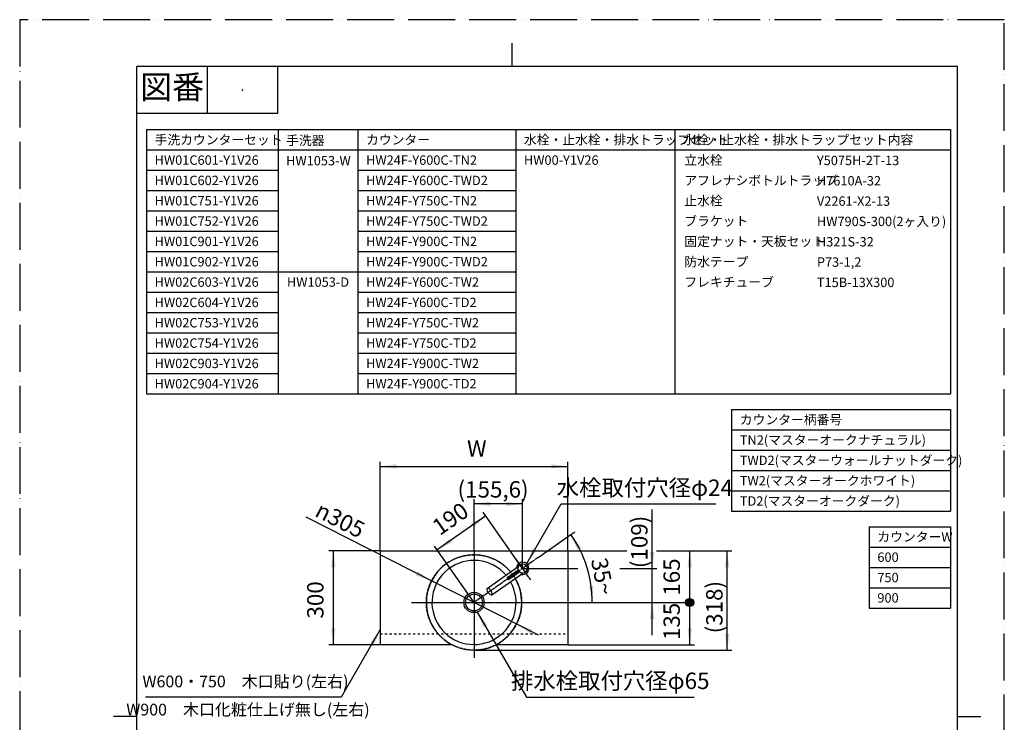
# Model space of a CAD drawing. Units: millimetres. Extents: x 0 to 3150, y 0 to 4455.
# Drawn here: x 0 to 3150, y 2209 to 4455 of the extents above; entities that cross this region are included whole.
import ezdxf

# ---------------------------------------------------------------- set-up
doc = ezdxf.new("R2010")
doc.units = ezdxf.units.MM
for name, pattern in [('DASH_CENTER', [14, 11, -1, 1, -1]), ('DASHED', [15, 7, -8]), ('PHANTOM', [13, 10, -1, 0, -1, 0, -1])]:
    doc.linetypes.add(name, pattern=pattern)
for name, color, linetype in [('1', 7, 'Continuous'), ('_NJA-900_750_600X300X31_混', 7, 'Continuous'), ('H740A-32', 7, 'Continuous'), ('HW1053-色', 7, 'Continuous'), ('OTHER', 7, 'Continuous'), ('Y5075H-2T', 7, 'Continuous')]:
    doc.layers.add(name, color=color, linetype=linetype)
doc.styles.add('CONVERTER_11', font='MS Mincho.ttf', dxfattribs={"width": 0.89})
doc.styles.add('CONVERTER_12', font='txt.shx', dxfattribs={"width": 0.9})
doc.dimstyles.new('ME10_DIM_20', dxfattribs={"dimtxt": 52.5, "dimasz": 52.5, "dimexe": 15, "dimexo": 0, "dimgap": 15, "dimtad": 1, "dimdsep": 46, "dimtxsty": 'CONVERTER_12', "dimsah": 1, "dimcen": 0.09, "dimclrd": 2, "dimclre": 2, "dimclrt": 7, "dimadec": 0, "dimazin": 0, "dimtfac": 1, "dimtdec": 4, "dimtix": 1, "dimtmove": 0, "dimatfit": 3, "dimfxl": 1, "dimtolj": 1, "dimtzin": 0, "dimarcsym": 0})
doc.dimstyles.new('ME10_DIM_21', dxfattribs={"dimtxt": 52.5, "dimasz": 52.5, "dimexe": 15, "dimexo": 0, "dimgap": 15, "dimtad": 1, "dimdsep": 46, "dimtxsty": 'CONVERTER_12', "dimblk1": 'DOT', "dimsah": 1, "dimcen": 0.09, "dimclrd": 2, "dimclre": 2, "dimclrt": 7, "dimadec": 0, "dimazin": 0, "dimtfac": 1, "dimtdec": 4, "dimtix": 1, "dimtmove": 0, "dimatfit": 3, "dimfxl": 1, "dimtolj": 1, "dimtzin": 0, "dimarcsym": 0})
doc.dimstyles.new('ME10_DIM_22', dxfattribs={"dimtxt": 52.5, "dimasz": 26.25, "dimexe": 15, "dimexo": 0, "dimgap": 15, "dimtad": 1, "dimdsep": 46, "dimtxsty": 'CONVERTER_12', "dimblk2": 'DOT', "dimsah": 1, "dimcen": 0.09, "dimclrd": 2, "dimclre": 2, "dimclrt": 7, "dimadec": 0, "dimazin": 0, "dimtfac": 1, "dimtdec": 4, "dimtix": 1, "dimtmove": 0, "dimatfit": 3, "dimfxl": 1, "dimtolj": 1, "dimtzin": 0, "dimarcsym": 0})
doc.dimstyles.new('ME10_DIM_23', dxfattribs={"dimtxt": 52.5, "dimasz": 52.5, "dimexe": 15, "dimexo": 0, "dimgap": 15, "dimtad": 1, "dimdsep": 46, "dimtxsty": 'CONVERTER_12', "dimsah": 1, "dimcen": 0.09, "dimclrd": 2, "dimclre": 2, "dimclrt": 7, "dimadec": 0, "dimazin": 0, "dimtfac": 1, "dimtdec": 4, "dimtix": 1, "dimtmove": 0, "dimatfit": 3, "dimfxl": 1, "dimtolj": 1, "dimtzin": 0, "dimarcsym": 0})
doc.dimstyles.new('ME10_DIM_24', dxfattribs={"dimtxt": 52.5, "dimasz": 52.5, "dimexe": 15, "dimexo": 0, "dimgap": 15, "dimtad": 1, "dimdsep": 46, "dimtxsty": 'CONVERTER_12', "dimsah": 1, "dimcen": 0.09, "dimclrd": 2, "dimclre": 2, "dimclrt": 7, "dimadec": 0, "dimazin": 0, "dimtfac": 1, "dimtdec": 4, "dimtix": 1, "dimtmove": 0, "dimatfit": 3, "dimfxl": 1, "dimtolj": 1, "dimtzin": 0, "dimarcsym": 0})
doc.dimstyles.new('ME10_DIM_25', dxfattribs={"dimtxt": 52.5, "dimasz": 52.5, "dimexe": 15, "dimexo": 0, "dimgap": 15, "dimtad": 1, "dimdsep": 46, "dimtxsty": 'CONVERTER_12', "dimsah": 1, "dimcen": 0.09, "dimclrd": 2, "dimclre": 2, "dimclrt": 7, "dimadec": 0, "dimazin": 0, "dimtfac": 1, "dimtdec": 4, "dimtix": 1, "dimtmove": 0, "dimatfit": 3, "dimfxl": 1, "dimtolj": 1, "dimtzin": 0, "dimarcsym": 0})
doc.dimstyles.new('ME10_DIM_26', dxfattribs={"dimtxt": 52.5, "dimasz": 52.5, "dimexe": 15, "dimexo": 0, "dimgap": 15, "dimtad": 1, "dimdsep": 46, "dimtxsty": 'CONVERTER_12', "dimsah": 1, "dimcen": 0.09, "dimclrd": 2, "dimclre": 2, "dimclrt": 7, "dimadec": 0, "dimazin": 0, "dimtfac": 1, "dimtdec": 4, "dimtix": 1, "dimtmove": 0, "dimatfit": 3, "dimfxl": 1, "dimtolj": 1, "dimtzin": 0, "dimarcsym": 0})
doc.dimstyles.new('ME10_DIM_27', dxfattribs={"dimtxt": 52.5, "dimasz": 52.5, "dimexe": 15, "dimexo": 0, "dimgap": 15, "dimtad": 1, "dimdsep": 46, "dimtxsty": 'CONVERTER_12', "dimsah": 1, "dimcen": 0.09, "dimclrd": 2, "dimclre": 2, "dimclrt": 7, "dimadec": 0, "dimazin": 0, "dimtfac": 1, "dimtdec": 4, "dimtix": 1, "dimtmove": 0, "dimatfit": 3, "dimfxl": 1, "dimtolj": 1, "dimtzin": 0, "dimarcsym": 0})
doc.dimstyles.new('ME10_DIM_30', dxfattribs={"dimtxt": 52.5, "dimasz": 52.5, "dimexe": 15, "dimexo": 0, "dimgap": 15, "dimtad": 1, "dimdsep": 46, "dimtxsty": 'CONVERTER_12', "dimsah": 1, "dimcen": 0.09, "dimclrd": 2, "dimclre": 2, "dimclrt": 7, "dimadec": 0, "dimazin": 0, "dimtfac": 1, "dimtdec": 4, "dimtix": 1, "dimtmove": 0, "dimatfit": 3, "dimfxl": 1, "dimtolj": 1, "dimtzin": 0, "dimarcsym": 0})
doc.dimstyles.get("Standard").update_dxf_attribs({"dimtxt": 0.18, "dimasz": 0.18, "dimexe": 0.18, "dimexo": 0.0625, "dimgap": 0.09, "dimtad": 0, "dimtih": 1, "dimtoh": 1, "dimdec": 4, "dimzin": 0, "dimdsep": 46, "dimtxsty": 'Standard', "dimcen": 0.09, "dimadec": 0, "dimazin": 0, "dimtfac": 1, "dimtdec": 4, "dimtofl": 0, "dimtmove": 0, "dimatfit": 3, "dimfxl": 1, "dimtolj": 1, "dimtzin": 0, "dimarcsym": 0})

# ---------------------------------------------------------------- blocks, each defined once
blk = doc.blocks.new('開示A4')
at = {"layer": '1', "color": 4, "linetype": 'PHANTOM'}
for p, q in [((0, 297), (0, 0)), ((210, 297), (0, 297)), ((210, 0), (210, 297))]:
    blk.add_line(p, q, dxfattribs=at)
at = {"layer": '1', "color": 2, "linetype": 'Continuous'}
for p, q in [((105, 287), (105, 292)), ((40, 287), (40, 277)), ((55, 287), (55, 277)), ((55, 277), (25, 277)), ((25, 148.5), (20, 148.5)), ((200, 148.5), (205, 148.5))]:
    blk.add_line(p, q, dxfattribs=at)
at = {"layer": '1', "color": 7, "linetype": 'Continuous'}
for p, q in [((105, 287), (25, 287)), ((25, 148.5), (25, 287)), ((200, 287), (105, 287)), ((200, 148.5), (200, 287)), ((25, 10), (25, 148.5)), ((200, 10), (200, 148.5))]:
    blk.add_line(p, q, dxfattribs=at)
at = {"layer": '1', "color": 4}
blk.add_point((47.5, 282), dxfattribs=at)
at = {"layer": '1', "color": 2, "insert": (32.5, 282), "char_height": 5, "attachment_point": 5, "line_spacing_factor": 0.454545, "style": 'CONVERTER_11'}
blk.add_mtext('図番', dxfattribs=at)
blk = doc.blocks.new('*D13')
at = {"layer": '1', "color": 2, "linetype": 'Continuous'}
for p, q in [((2023.5, 2700.7), (2023.5, 2888.9)), ((1609.1, 2700.7), (1785.3, 2700.7)), ((1920.2, 2700.7), (2038.5, 2700.7)), ((2023.5, 2591.7), (2023.5, 2700.7)), ((1653.5, 2591.7), (2038.5, 2591.7)), ((2023.5, 2486.7), (2023.5, 2591.7))]:
    blk.add_line(p, q, dxfattribs=at)
at = {"layer": '1', "color": 2}
for points in [[(2016.5, 2753.2), (2030.4, 2753.2), (2023.5, 2700.7)], [(2030.4, 2539.2), (2016.5, 2539.2), (2023.5, 2591.7)]]:
    blk.add_solid(points, dxfattribs=at)
at = {"layer": '1', "color": 7, "insert": (2008.5, 2701.4), "char_height": 52.5, "attachment_point": 7, "rotation": 90, "line_spacing_factor": 0.60024, "style": 'CONVERTER_12'}
blk.add_mtext('\\C7;(\\C7;109\\C7;)', dxfattribs=at)
blk = doc.blocks.new('*D14')
at = {"layer": '1'}
h = blk.add_hatch(color=2, dxfattribs=at)
edge = h.paths.add_edge_path()
edge.add_arc((2143.5, 2591.7), 13.1, 0, 360)
at = {"layer": '1', "color": 2, "linetype": 'Continuous'}
for p, q in [((1653.5, 2591.7), (2158.5, 2591.7)), ((2143.5, 2456.7), (2143.5, 2591.7)), ((1753.5, 2456.7), (2158.5, 2456.7))]:
    blk.add_line(p, q, dxfattribs=at)
at = {"layer": '1', "color": 2}
blk.add_circle((2143.5, 2591.7), 13.1, dxfattribs=at)
blk.add_solid([(2136.5, 2509.2), (2150.4, 2509.2), (2143.5, 2456.7)], dxfattribs=at)
at = {"layer": '1', "color": 7, "insert": (2128.5, 2471.3), "char_height": 52.5, "attachment_point": 7, "rotation": 90, "line_spacing_factor": 0.60024, "style": 'CONVERTER_12'}
blk.add_mtext('135', dxfattribs=at)
blk = doc.blocks.new('_DOT')
at = {"color": 0, "linetype": 'ByBlock', "lineweight": -2}
blk.add_line((-0.5, 0), (-1, 0), dxfattribs=at)
at = {"color": 0, "linetype": 'ByBlock', "const_width": 0.5}
blk.add_lwpolyline([(-0.25, 0, 1), (0.25, 0, 1)], format="xyb", close=True, dxfattribs=at)
blk = doc.blocks.new('*D15')
at = {"layer": '1'}
h = blk.add_hatch(color=2, dxfattribs=at)
edge = h.paths.add_edge_path()
edge.add_arc((2143.5, 2591.7), 13.1, 0, 360)
at = {"layer": '1', "color": 2, "linetype": 'Continuous'}
for p, q in [((1753.5, 2756.7), (1942.7, 2756.7)), ((2037.4, 2756.7), (2158.5, 2756.7)), ((2143.5, 2591.7), (2143.5, 2756.7)), ((1653.5, 2591.7), (2158.5, 2591.7))]:
    blk.add_line(p, q, dxfattribs=at)
at = {"layer": '1', "color": 2}
blk.add_circle((2143.5, 2591.7), 13.1, dxfattribs=at)
blk.add_solid([(2150.4, 2704.2), (2136.5, 2704.2), (2143.5, 2756.7)], dxfattribs=at)
at = {"layer": '1', "color": 7, "insert": (2128.5, 2613.3), "char_height": 52.5, "attachment_point": 7, "rotation": 90, "line_spacing_factor": 0.60024, "style": 'CONVERTER_12'}
blk.add_mtext('165', dxfattribs=at)
blk = doc.blocks.new('*D16')
at = {"layer": '1', "color": 2, "linetype": 'Continuous'}
for p, q in [((1753.5, 2756.7), (1935.2, 2756.7)), ((2048.6, 2756.7), (2278.5, 2756.7)), ((2263.5, 2439.2), (2263.5, 2756.7)), ((1453.5, 2439.2), (2278.5, 2439.2))]:
    blk.add_line(p, q, dxfattribs=at)
at = {"layer": '1', "color": 2}
for points in [[(2270.4, 2704.2), (2256.5, 2704.2), (2263.5, 2756.7)], [(2256.5, 2491.7), (2270.4, 2491.7), (2263.5, 2439.2)]]:
    blk.add_solid(points, dxfattribs=at)
at = {"layer": '1', "color": 7, "insert": (2248.5, 2492.9), "char_height": 52.5, "attachment_point": 7, "rotation": 90, "line_spacing_factor": 0.60024, "style": 'CONVERTER_12'}
blk.add_mtext('\\C7;(\\C7;318\\C7;)', dxfattribs=at)
blk = doc.blocks.new('*D17')
at = {"layer": '1', "color": 2, "linetype": 'Continuous'}
for p, q in [((1153.5, 2756.7), (988.5, 2756.7)), ((1003.5, 2456.7), (1003.5, 2756.7)), ((1153.5, 2456.7), (988.5, 2456.7))]:
    blk.add_line(p, q, dxfattribs=at)
at = {"layer": '1', "color": 2}
for points in [[(1010.4, 2704.2), (996.5, 2704.2), (1003.5, 2756.7)], [(996.5, 2509.2), (1010.4, 2509.2), (1003.5, 2456.7)]]:
    blk.add_solid(points, dxfattribs=at)
at = {"layer": '1', "color": 7, "insert": (988.5, 2540.2), "char_height": 52.5, "attachment_point": 7, "rotation": 90, "line_spacing_factor": 0.60024, "style": 'CONVERTER_12'}
blk.add_mtext('300', dxfattribs=at)
blk = doc.blocks.new('*D18')
at = {"layer": '1', "color": 2, "linetype": 'Continuous'}
for p, q in [((1491.5, 2868.7), (1335.8, 2759.7)), ((1609.1, 2700.7), (1482.9, 2880.9)), ((1453.5, 2591.7), (1327.2, 2772))]:
    blk.add_line(p, q, dxfattribs=at)
at = {"layer": '1', "color": 2}
for points in [[(1452.4, 2832.9), (1444.5, 2844.2), (1491.5, 2868.7)], [(1374.9, 2795.5), (1382.8, 2784.1), (1335.8, 2759.7)]]:
    blk.add_solid(points, dxfattribs=at)
at = {"layer": '1', "color": 7, "insert": (1353.3, 2790.2), "char_height": 52.5, "attachment_point": 7, "rotation": 35, "line_spacing_factor": 0.60024, "style": 'CONVERTER_12'}
blk.add_mtext('190', dxfattribs=at)
blk = doc.blocks.new('*D19')
at = {"layer": '1', "color": 2, "linetype": 'Continuous'}
for p, q in [((1453.5, 2756.7), (1453.5, 2921.7)), ((1609.1, 2906.7), (1453.5, 2906.7)), ((1609.1, 2700.7), (1609.1, 2921.7))]:
    blk.add_line(p, q, dxfattribs=at)
at = {"layer": '1', "color": 2}
for points in [[(1506, 2913.6), (1506, 2899.8), (1453.5, 2906.7)], [(1556.6, 2899.8), (1556.6, 2913.6), (1609.1, 2906.7)]]:
    blk.add_solid(points, dxfattribs=at)
at = {"layer": '1', "color": 7, "insert": (1400.8, 2927), "char_height": 52.5, "attachment_point": 7, "rotation": 0.0001, "line_spacing_factor": 0.60024, "style": 'CONVERTER_12'}
blk.add_mtext('\\C7;(\\C7;155,6\\C7;)', dxfattribs=at)
blk = doc.blocks.new('*D20')
at = {"layer": '1', "color": 2, "linetype": 'Continuous'}
for p, q in [((1153.5, 2756.7), (1153.5, 3041.7)), ((1153.5, 3026.7), (1753.5, 3026.7)), ((1753.5, 2756.7), (1753.5, 3041.7))]:
    blk.add_line(p, q, dxfattribs=at)
at = {"layer": '1', "color": 2}
for points in [[(1206, 3033.6), (1206, 3019.8), (1153.5, 3026.7)], [(1701, 3019.8), (1701, 3033.6), (1753.5, 3026.7)]]:
    blk.add_solid(points, dxfattribs=at)
at = {"layer": '1', "color": 7, "insert": (1430.9, 3041.7), "char_height": 52.5, "attachment_point": 7, "rotation": 0.0001, "line_spacing_factor": 0.60024, "style": 'CONVERTER_12'}
blk.add_mtext('W', dxfattribs=at)
blk = doc.blocks.new('*D24')
at = {"layer": '1', "color": 2, "linetype": 'Continuous'}
blk.add_line((1659.6, 2486.9), (916.2, 2864.9), dxfattribs=at)
at = {"layer": '1', "color": 2}
for points in [[(1267.6, 2678.5), (1273.9, 2690.8), (1317.5, 2660.8)], [(1639.3, 2504.9), (1633, 2492.6), (1589.4, 2522.6)]]:
    blk.add_solid(points, dxfattribs=at)
at = {"layer": '1', "color": 7, "insert": (940.8, 2869.3), "char_height": 52.5, "attachment_point": 7, "rotation": 333.0451, "line_spacing_factor": 0.60024, "style": 'CONVERTER_12'}
blk.add_mtext('\\C7;{\\Fgdt;n}\\C7;305', dxfattribs=at)
blk = doc.blocks.new('*D25')
at = {"layer": '1', "color": 2, "linetype": 'Continuous'}
for p, q in [((1658.2, 2735.1), (1763.4, 2808.8)), ((1763.4, 2808.8), (1775.7, 2817.4)), ((1653.5, 2591.7), (1831.9, 2591.7)), ((1831.9, 2591.7), (1846.9, 2591.7))]:
    blk.add_line(p, q, dxfattribs=at)
blk.add_arc((1453.5, 2591.7), 378.4, 0, 35, dxfattribs=at)
at = {"layer": '1', "color": 2}
for points in [[(1796.4, 2767.3), (1784.6, 2760.2), (1763.4, 2808.8)], [(1821.3, 2643.6), (1835.1, 2644.6), (1831.9, 2591.7)]]:
    blk.add_solid(points, dxfattribs=at)
at = {"layer": '1', "color": 7, "insert": (1827, 2728), "char_height": 52.5, "attachment_point": 7, "rotation": 281.6924, "line_spacing_factor": 0.60024, "style": 'CONVERTER_12'}
blk.add_mtext('35{\\Fgdt;~}', dxfattribs=at)

msp = doc.modelspace()

# ---------------------------------------------------------------- linework, layer by layer
at = {"layer": '1', "color": 4, "linetype": 'PHANTOM'}
msp.add_circle((1453.452, 2591.713), 152.5, dxfattribs=at)
at = {"layer": '1', "color": 2}
for points in [[(1642.252, 2764.901), (1654.224, 2757.989), (1621.988, 2715.979)], [(1496.241, 2518.964), (1484.269, 2512.052), (1464.005, 2560.975)], [(1133.187, 2455.94), (1121.216, 2462.852), (1153.452, 2504.862)]]:
    msp.add_solid(points, dxfattribs=at)
at = {"layer": '_NJA-900_750_600X300X31_混', "color": 7, "linetype": 'Continuous'}
for p, q in [((1153.452, 2756.713), (1753.452, 2756.713)), ((1382.52, 2456.713), (1153.452, 2456.713)), ((1753.452, 2456.713), (1524.383, 2456.713))]:
    msp.add_line(p, q, dxfattribs=at)
at = {"layer": '_NJA-900_750_600X300X31_混', "color": 5, "linetype": 'DASHED'}
msp.add_line((1153.452, 2491.713), (1753.452, 2491.713), dxfattribs=at)
at = {"layer": 'H740A-32', "color": 7, "linetype": 'Continuous'}
msp.add_circle((1453.452, 2591.713), 27, dxfattribs=at)
at = {"layer": 'HW1053-色', "color": 2, "linetype": 'DASH_CENTER'}
for p, q in [((1658.24, 2735.107), (1453.452, 2591.713)), ((1253.452, 2591.713), (1605.952, 2591.713)), ((1405.503, 2591.713), (1513.245, 2591.713)), ((1605.952, 2591.713), (1653.452, 2591.713))]:
    msp.add_line(p, q, dxfattribs=at)
at = {"layer": 'HW1053-色', "color": 7, "linetype": 'Continuous'}
msp.add_circle((1453.452, 2591.713), 32.5, dxfattribs=at)
for radius, start, end in [(152.5, 39.70165, 270), (134.5, 40.332582, 29.667418), (152.5, 360, 30.29835), (152.5, 270, 360)]:
    msp.add_arc((1453.452, 2591.713), radius, start, end, dxfattribs=at)
at = {"layer": 'OTHER', "color": 7, "linetype": 'Continuous'}
for p, q in [((405.4, 4103.58), (2977.599, 4103.58)), ((405.4, 4103.58), (405.4, 3258.58)), ((2977.599, 4103.58), (2977.599, 3258.58)), ((405.4, 3453.58), (826.9, 3453.58)), ((405.4, 3388.58), (826.9, 3388.58)), ((405.4, 3323.58), (826.9, 3323.58)), ((405.4, 3258.58), (2977.599, 3258.58)), ((2277.599, 3208.58), (2977.599, 3208.58)), ((2277.599, 3208.58), (2277.599, 2883.58)), ((2977.599, 3208.58), (2977.599, 2883.58)), ((2277.599, 2883.58), (2977.599, 2883.58)), ((2717.599, 2833.887), (2977.599, 2833.887)), ((2717.599, 2833.887), (2717.599, 2573.887)), ((2977.599, 2833.887), (2977.599, 2573.887)), ((1153.452, 2756.713), (1153.452, 2456.713)), ((1753.452, 2756.713), (1753.452, 2456.713)), ((2717.599, 2573.887), (2977.599, 2573.887))]:
    msp.add_line(p, q, dxfattribs=at)
at = {"layer": 'OTHER', "color": 2, "linetype": 'Continuous'}
for p, q in [((826.9, 4103.58), (826.9, 3258.58)), ((1081.9, 4103.58), (1081.9, 3258.58)), ((1586.9, 4103.58), (1586.9, 3258.58)), ((2095.601, 4103.58), (2095.601, 3258.58)), ((405.4, 4038.58), (2977.599, 4038.58)), ((405.4, 3973.58), (826.9, 3973.58)), ((1081.9, 3973.58), (1588.185, 3973.58)), ((405.4, 3908.58), (826.9, 3908.58)), ((1081.9, 3908.58), (1588.185, 3908.58)), ((405.4, 3843.58), (826.9, 3843.58)), ((1081.9, 3843.58), (1588.185, 3843.58)), ((405.4, 3778.58), (826.9, 3778.58)), ((1081.9, 3778.58), (1588.185, 3778.58)), ((405.4, 3713.58), (826.9, 3713.58)), ((1081.9, 3713.58), (1588.185, 3713.58)), ((405.4, 3648.58), (826.9, 3648.58)), ((826.9, 3648.58), (1588.185, 3648.58)), ((405.4, 3583.58), (826.9, 3583.58)), ((1081.9, 3583.58), (1588.185, 3583.58)), ((405.4, 3518.58), (826.9, 3518.58)), ((1081.9, 3518.58), (1588.185, 3518.58)), ((1081.9, 3453.58), (1588.185, 3453.58)), ((1081.9, 3388.58), (1588.185, 3388.58)), ((1081.9, 3323.58), (1588.185, 3323.58)), ((2277.599, 3143.58), (2977.599, 3143.58)), ((2277.599, 3078.58), (2977.599, 3078.58)), ((2277.599, 3013.58), (2977.599, 3013.58)), ((2277.599, 2948.58), (2977.599, 2948.58)), ((2717.599, 2768.887), (2977.599, 2768.887)), ((2717.599, 2703.887), (2977.599, 2703.887)), ((2717.599, 2638.887), (2977.599, 2638.887))]:
    msp.add_line(p, q, dxfattribs=at)
at = {"layer": 'OTHER', "color": 2, "linetype": 'DASH_CENTER'}
msp.add_line((1453.452, 2756.713), (1453.452, 2414.164), dxfattribs=at)
at = {"layer": 'Y5075H-2T', "color": 2, "linetype": 'DASH_CENTER'}
for p, q in [((1609.091, 2700.693), (1590.028, 2727.917)), ((1635.075, 2663.583), (1609.091, 2700.693))]:
    msp.add_line(p, q, dxfattribs=at)
at = {"layer": 'Y5075H-2T', "color": 7, "linetype": 'Continuous'}
for p, q in [((1495.964, 2636.74), (1595.129, 2706.176)), ((1510.303, 2616.261), (1609.468, 2685.698)), ((1559.695, 2670.989), (1594.954, 2695.677)), ((1599.542, 2689.124), (1564.284, 2664.436)), ((1559.572, 2670.293), (1563.587, 2664.558))]:
    msp.add_line(p, q, dxfattribs=at)
msp.add_lwpolyline([(1510.303, 2616.261), (1511.416, 2618.218), (1511.388, 2620.721), (1510.857, 2622.899), (1510.22, 2624.602), (1509.605, 2625.935), (1509.034, 2627.017), (1508.498, 2627.938), (1507.979, 2628.76), (1507.458, 2629.529), (1506.914, 2630.282), (1506.319, 2631.05), (1505.637, 2631.869), (1504.815, 2632.776), (1503.773, 2633.81), (1502.39, 2634.991), (1500.525, 2636.235), (1498.183, 2637.117), (1495.964, 2636.74), (1494.851, 2634.783), (1494.879, 2632.281), (1495.409, 2630.103), (1496.046, 2628.4), (1496.661, 2627.067), (1497.233, 2625.985), (1497.769, 2625.063), (1498.288, 2624.241), (1498.808, 2623.472), (1499.353, 2622.72), (1499.948, 2621.952), (1500.63, 2621.133), (1501.452, 2620.226), (1502.494, 2619.192), (1503.876, 2618.011), (1505.741, 2616.767), (1508.084, 2615.885), (1510.303, 2616.261)], close=True, dxfattribs=at)
msp.add_circle((1609.091, 2700.693), 15, dxfattribs=at)
for centre, radius, start, end in [((1609.091, 2700.693), 20, 253.165095, 175.860924), ((1559.982, 2670.579), 0.5, 125, 215), ((1563.997, 2664.845), 0.5, 215, 305)]:
    msp.add_arc(centre, radius, start, end, dxfattribs=at)

# ---------------------------------------------------------------- block references
at = {"layer": '1', "xscale": 15, "yscale": 15, "zscale": 15}
msp.add_blockref('開示A4', (0, 0), dxfattribs=at)
at = {"layer": '1'}
msp.add_blockref('*D24', (0, 0), dxfattribs=at)

# ---------------------------------------------------------------- texts
at = {"layer": 'OTHER', "color": 2, "char_height": 30, "attachment_point": 1, "style": 'CONVERTER_11'}
for s, insert in [('手洗カウンターセット', (431.683, 4086.08)), ('手洗器', (852.321, 4084.244)), ('カウンター', (1108.183, 4086.08)), ('水栓・止水栓・排水トラップセット', (1613.183, 4086.08)), ('水栓・止水栓・排水トラップセット内容', (2121.885, 4086.08)), ('カウンター柄番号', (2303.882, 3191.08)), ('カウンターW', (2743.882, 2816.387))]:
    msp.add_mtext(s, dxfattribs=dict(at, insert=insert))
at = {"layer": 'OTHER', "color": 7, "char_height": 30, "attachment_point": 1, "line_spacing_factor": 1.320528, "style": 'CONVERTER_12'}
for s, insert in [('HW01C601-Y1V26', (431.683, 4021.08)), ('HW1053-W', (852.321, 4019.244)), ('HW24F-Y600C-TN2', (1108.183, 4021.08)), ('HW00-Y1V26', (1613.183, 4021.08)), ('Y5075H-2T-13', (2550.453, 4019.993)), ('HW01C602-Y1V26', (431.683, 3956.08)), ('HW24F-Y600C-TWD2', (1108.183, 3956.08)), ('H7610A-32', (2550.453, 3954.993)), ('HW01C751-Y1V26', (431.683, 3891.08)), ('HW24F-Y750C-TN2', (1108.183, 3891.08)), ('V2261-X2-13', (2550.453, 3889.993)), ('HW01C752-Y1V26', (431.683, 3826.08)), ('HW24F-Y750C-TWD2', (1108.183, 3826.08)), ('HW01C901-Y1V26', (431.683, 3761.08)), ('HW24F-Y900C-TN2', (1108.183, 3761.08)), ('H321S-32', (2550.453, 3759.993)), ('HW01C902-Y1V26', (431.683, 3696.08)), ('HW24F-Y900C-TWD2', (1108.183, 3696.08)), ('P73-1,2', (2550.453, 3694.993)), ('HW02C603-Y1V26', (431.683, 3631.08)), ('HW1053-D', (854.889, 3631.08)), ('HW24F-Y600C-TW2', (1108.183, 3631.08)), ('T15B-13X300', (2550.453, 3629.993)), ('HW02C604-Y1V26', (431.683, 3566.08)), ('HW24F-Y600C-TD2', (1108.183, 3566.08)), ('HW02C753-Y1V26', (431.683, 3501.08)), ('HW24F-Y750C-TW2', (1108.183, 3501.08)), ('HW02C754-Y1V26', (431.683, 3436.08)), ('HW24F-Y750C-TD2', (1108.183, 3436.08)), ('HW02C903-Y1V26', (431.683, 3371.08)), ('HW24F-Y900C-TW2', (1108.183, 3371.08)), ('HW02C904-Y1V26', (431.683, 3306.08)), ('HW24F-Y900C-TD2', (1108.183, 3306.08)), ('600', (2743.882, 2751.387)), ('750', (2743.882, 2686.387)), ('900', (2743.882, 2621.387))]:
    msp.add_mtext(s, dxfattribs=dict(at, insert=insert))
at = {"layer": 'OTHER', "color": 7, "style": 'CONVERTER_11'}
for s, insert, char_height, attachment_point in [('立水栓', (2126.331, 4021.08), 30, 1), ('アフレナシボトルトラップ', (2126.331, 3956.08), 30, 1), ('止水栓', (2126.331, 3891.08), 30, 1), ('ブラケット', (2126.331, 3826.08), 30, 1), ('HW790S-300(2ヶ入り)', (2550.453, 3824.993), 30, 1), ('固定ナット・天板セット', (2126.331, 3761.08), 30, 1), ('防水テープ', (2126.331, 3696.08), 30, 1), ('フレキチューブ', (2126.331, 3631.08), 30, 1), ('TN2(マスターオークナチュラル)', (2303.882, 3126.08), 30, 1), ('TWD2(マスターウォールナットダーク)', (2303.882, 3061.08), 30, 1), ('水栓取付穴径φ24', (1999.936, 2951.713), 52.5, 5), ('TW2(マスターオークホワイト)', (2303.882, 2996.08), 30, 1), ('TD2(マスターオークダーク)', (2303.882, 2931.08), 30, 1), ('W600・750\u3000木口貼り(左右)', (722.367, 2334.213), 37.5, 5), ('排水栓取付穴径φ65', (1889.21, 2334.213), 52.5, 5), ('W900\u3000木口化粧仕上げ無し(左右)', (730.367, 2244.213), 37.5, 5)]:
    msp.add_mtext(s, dxfattribs=dict(at, insert=insert, char_height=char_height, attachment_point=attachment_point))

# ---------------------------------------------------------------- dimensions: what is measured, and where the dimension line sits
at = {"layer": '1'}
dim = msp.add_linear_dim(base=(1153.452, 3026.713), p1=(1753.452, 2756.713), p2=(1153.452, 2756.713), text='W', dimstyle='ME10_DIM_27', dxfattribs=at)
dim.commit()
dim.dimension.update_dxf_attribs({"geometry": '*D20', "text_midpoint": (1454.541, 3067.963), "text_rotation": 0.000139})
dim = msp.add_linear_dim(base=(1609.091, 2906.713), p1=(1453.452, 2756.713), p2=(1609.091, 2700.693), text='(155,6', dimstyle='ME10_DIM_26', override={"dimpost": '(<>)'}, dxfattribs=at)
dim.commit()
dim.dimension.update_dxf_attribs({"geometry": '*D19', "text_midpoint": (1531.814, 2950.588), "text_rotation": 0.000139})
dim = msp.add_aligned_dim(p1=(1453.452, 2591.713), p2=(1609.091, 2700.693), distance=205.044, dimstyle='ME10_DIM_25', dxfattribs=at)
dim.commit()
dim.dimension.update_dxf_attribs({"geometry": '*D18', "text_midpoint": (1383.413, 2843.342), "text_rotation": 35})
for base, p1, p2, text, dimstyle, picture, middle in [((2023.452, 2591.713), (1609.091, 2700.693), (1653.452, 2591.713), '(109', 'ME10_DIM_20', '*D13', (1982.202, 2799.625)), ((2263.452, 2439.213), (1753.452, 2756.713), (1453.452, 2439.213), '(318', 'ME10_DIM_23', '*D16', (2222.202, 2591.106))]:
    dim = msp.add_linear_dim(base=base, p1=p1, p2=p2, angle=90, text=text, dimstyle=dimstyle, override={"dimpost": '(<>)'}, dxfattribs=at)
    dim.commit()
    dim.dimension.update_dxf_attribs({"geometry": picture, "text_midpoint": middle, "text_rotation": 90})
dim = msp.add_angular_dim_3p(base=(1814.351, 2705.504), center=(1453.452, 2591.713), p1=(1605.952, 2591.713), p2=(1658.24, 2735.107), dimstyle='ME10_DIM_30', dxfattribs=at)
dim.commit()
dim.dimension.update_dxf_attribs({"geometry": '*D25', "text_midpoint": (1864.407, 2676.761)})
for base, p1, p2, dimstyle, picture, middle in [((1003.452, 2456.713), (1153.452, 2756.713), (1153.452, 2456.713), 'ME10_DIM_24', '*D17', (962.202, 2603.215)), ((2143.452, 2591.713), (1753.452, 2756.713), (1653.452, 2591.713), 'ME10_DIM_22', '*D15', (2102.202, 2668.402)), ((2143.452, 2456.713), (1653.452, 2591.713), (1753.452, 2456.713), 'ME10_DIM_21', '*D14', (2102.202, 2526.393))]:
    dim = msp.add_linear_dim(base=base, p1=p1, p2=p2, angle=90, dimstyle=dimstyle, dxfattribs=at)
    dim.commit()
    dim.dimension.update_dxf_attribs({"geometry": picture, "text_midpoint": middle, "text_rotation": 90})

# ---------------------------------------------------------------- leaders
at = {"layer": '1', "color": 2, "linetype": 'Continuous', "has_arrowhead": 0}
for points in [[(1621.988, 2715.979), (1732.108, 2906.713), (2226.765, 2906.713)], [(1464.005, 2560.975), (1620.906, 2289.213), (2157.513, 2289.213)], [(1153.452, 2504.862), (1028.947, 2289.213), (402.562, 2289.213)]]:
    msp.add_leader(points, dimstyle='Standard', dxfattribs=at)

doc.saveas('drawing.dxf')
